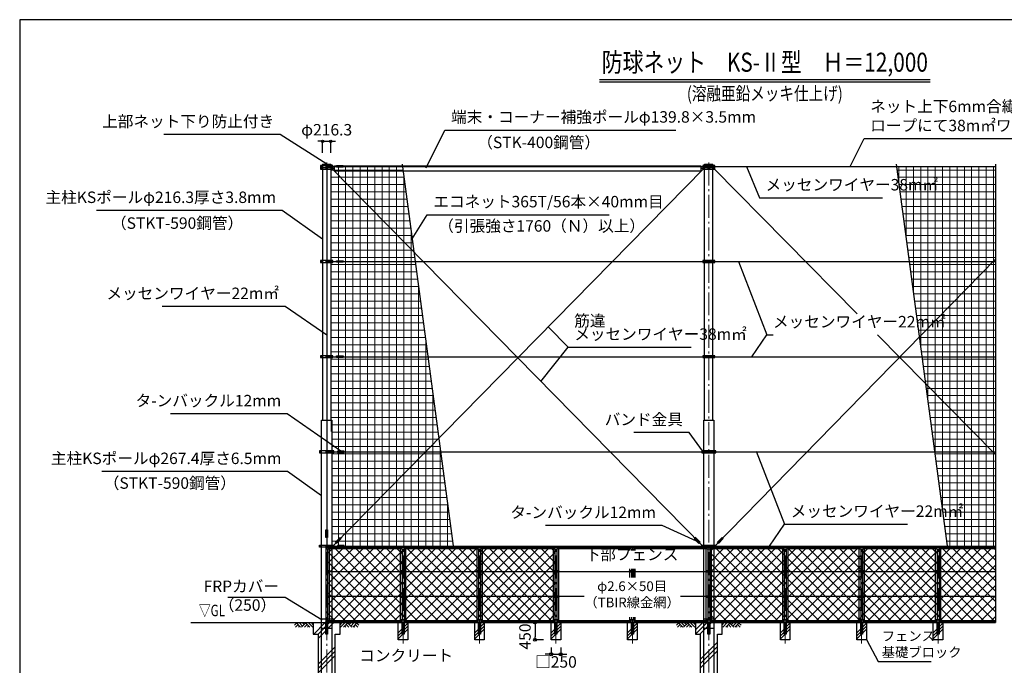
# Model space of a CAD drawing. Units: millimetres. Extents: x 805 to 39805, y 584 to 26605.
# Drawn here: x 805 to 26572, y 9705 to 26605 of the extents above; entities that cross this region are included whole.
import ezdxf
from ezdxf.enums import TextEntityAlignment as Align

# ---------------------------------------------------------------- set-up
doc = ezdxf.new("R2010")
doc.units = ezdxf.units.MM
doc.linetypes.add('DASHDOT', pattern=[8.5, 6, -1, 0.5, -1])
doc.layers.get('DEFPOINTS').update_dxf_attribs({"color": 4})
for name, color, linetype in [('図面枠', 7, 'Continuous'), ('寸法', 6, 'Continuous'), ('寸法引出', 7, 'Continuous'), ('寸法文字', 6, 'Continuous'), ('画層1', 7, 'Continuous'), ('画層1-1', 82, 'Continuous'), ('画層2', 42, 'Continuous'), ('画層2-1', 5, 'Continuous'), ('画層3-1', 3, 'Continuous'), ('画層3-2', 60, 'Continuous'), ('画層3-寸法', 6, 'Continuous')]:
    doc.layers.add(name, color=color, linetype=linetype)
for name, color, linetype, lineweight in [('画層3-3', 230, 'Continuous', 13), ('画層3-通り芯', 4, 'Continuous', 13), ('通り芯', 4, 'Continuous', 13), ('ﾈｯﾄ', 230, 'Continuous', 13), ('ﾊｯﾁﾝｸﾞ', 1, 'Continuous', 13)]:
    doc.layers.add(name, color=color, linetype=linetype, lineweight=lineweight)
doc.styles.add('1_100', font='romans.shx', dxfattribs={"width": 0.75, "bigfont": 'extfont2.shx'})
doc.styles.add('ＭＳ Ｐ明朝', font='msmincho.ttc')
doc.dimstyles.new('1_100', dxfattribs={"dimscale": 100, "dimtxt": 3, "dimasz": 0.6, "dimexe": 0, "dimexo": 3, "dimgap": 1, "dimtad": 1, "dimdec": 1, "dimdsep": 46, "dimlunit": 6, "dimtxsty": '1_100', "dimblk1": 'ORIGIN', "dimblk2": 'ORIGIN', "dimsah": 1, "dimcen": 0, "dimclrd": 256, "dimclre": 256, "dimclrt": 256, "dimadec": 0, "dimazin": 0, "dimtfac": 1, "dimtdec": 1, "dimtmove": 2, "dimatfit": 3, "dimldrblk": 'ORIGIN', "dimfxl": 1, "dimtolj": 1, "dimarcsym": 0})
doc.dimstyles.new('1_100_B', dxfattribs={"dimscale": 100, "dimtxt": 3, "dimasz": 0.8, "dimexe": 0, "dimexo": 2, "dimgap": 0.5, "dimtad": 1, "dimdec": 1, "dimzin": 12, "dimdsep": 46, "dimlunit": 6, "dimtxsty": '1_100', "dimblk1": 'ORIGIN', "dimblk2": 'ORIGIN', "dimsah": 1, "dimcen": 0.09, "dimclrd": 256, "dimclre": 256, "dimclrt": 256, "dimadec": 0, "dimazin": 0, "dimtfac": 1, "dimtdec": 1, "dimtmove": 2, "dimatfit": 3, "dimldrblk": 'ORIGIN', "dimfxl": 1, "dimtolj": 1, "dimtzin": 0, "dimarcsym": 0})
doc.dimstyles.new('1_60', dxfattribs={"dimscale": 60, "dimtxt": 3, "dimasz": 0.6, "dimexe": 0, "dimexo": 3, "dimgap": 1, "dimtad": 1, "dimdec": 1, "dimdsep": 46, "dimlunit": 6, "dimtxsty": '1_100', "dimblk1": 'ORIGIN', "dimblk2": 'ORIGIN', "dimsah": 1, "dimcen": 0, "dimclrd": 256, "dimclre": 256, "dimclrt": 256, "dimadec": 0, "dimazin": 0, "dimtfac": 1, "dimtdec": 1, "dimtmove": 2, "dimatfit": 3, "dimldrblk": 'ORIGIN', "dimfxl": 1, "dimtolj": 1, "dimarcsym": 0})

# ---------------------------------------------------------------- blocks, each defined once
blk = doc.blocks.new('_ORIGIN')
at = {"color": 0, "linetype": 'ByBlock'}
blk.add_line((0, 0), (-1, 0), dxfattribs=at)
blk.add_circle((0, 0), 0.5, dxfattribs=at)
blk = doc.blocks.new('*D15')
at = {"layer": 'DEFPOINTS', "color": 0, "linetype": 'Continuous'}
for p in [(14714, 10824), (14294, 10374), (14714, 10374)]:
    blk.add_point(p, dxfattribs=at)
at = {"layer": '画層3-寸法', "linetype": 'Continuous', "lineweight": -2}
for p, q in [((14514, 10824), (14294, 10824)), ((14294, 10744), (14294, 10454)), ((14514, 10374), (14294, 10374))]:
    blk.add_line(p, q, dxfattribs=at)
at = {"layer": '画層3-寸法', "linetype": 'Continuous', "lineweight": -2, "xscale": 80, "yscale": 80, "zscale": 80}
for p, rotation in [((14294, 10824), 90), ((14294, 10374), 270)]:
    blk.add_blockref('_ORIGIN', p, dxfattribs=dict(at, rotation=rotation))
at = {"layer": '画層3-寸法', "linetype": 'Continuous', "insert": (14028, 10459), "char_height": 300, "attachment_point": 5, "rotation": 90, "style": '1_100'}
blk.add_mtext('\\A1;450', dxfattribs=at)
blk = doc.blocks.new('*D17')
at = {"layer": 'DEFPOINTS', "color": 0, "linetype": 'Continuous'}
for p in [(14714, 10374), (14964, 10374), (14964, 9994)]:
    blk.add_point(p, dxfattribs=at)
at = {"layer": '画層3-寸法', "linetype": 'Continuous', "lineweight": -2}
for p, q in [((14714, 10174), (14714, 9994)), ((14964, 10174), (14964, 9994)), ((14634, 9994), (14554, 9994)), ((14714, 9994), (14964, 9994)), ((15044, 9994), (15124, 9994))]:
    blk.add_line(p, q, dxfattribs=at)
at = {"layer": '画層3-寸法', "linetype": 'Continuous', "lineweight": -2, "xscale": 80, "yscale": 80, "zscale": 80}
blk.add_blockref('_ORIGIN', (14714, 9994), dxfattribs=at)
at = {"layer": '画層3-寸法', "linetype": 'Continuous', "lineweight": -2, "xscale": 80, "yscale": 80, "zscale": 80, "rotation": 180}
blk.add_blockref('_ORIGIN', (14964, 9994), dxfattribs=at)
at = {"layer": '画層3-寸法', "linetype": 'Continuous', "insert": (14839, 9794), "char_height": 300, "attachment_point": 5, "style": '1_100'}
blk.add_mtext('\\A1;□250', dxfattribs=at)
blk = doc.blocks.new('*D27')
at = {"layer": 'DEFPOINTS', "color": 0, "linetype": 'Continuous'}
for p in [(8947, 23424), (8731, 22824), (8947, 22824)]:
    blk.add_point(p, dxfattribs=at)
at = {"layer": '寸法', "linetype": 'Continuous', "lineweight": -2}
for p, q in [((8671, 23424), (8611, 23424)), ((8731, 23124), (8731, 23424)), ((8731, 23424), (8947, 23424)), ((8947, 23124), (8947, 23424)), ((9007, 23424), (9067, 23424))]:
    blk.add_line(p, q, dxfattribs=at)
at = {"layer": '寸法', "linetype": 'Continuous', "lineweight": -2, "xscale": 60, "yscale": 60, "zscale": 60}
blk.add_blockref('_ORIGIN', (8731, 23424), dxfattribs=at)
at = {"layer": '寸法', "linetype": 'Continuous', "lineweight": -2, "xscale": 60, "yscale": 60, "zscale": 60, "rotation": 180}
blk.add_blockref('_ORIGIN', (8947, 23424), dxfattribs=at)
at = {"layer": '寸法', "linetype": 'Continuous', "insert": (8839, 23724), "char_height": 300, "attachment_point": 5, "style": '1_100'}
blk.add_mtext('\\A1;φ216.3', dxfattribs=at)

msp = doc.modelspace()

# ---------------------------------------------------------------- hatches: boundary and pattern name
at = {"layer": '画層3-3'}
h = msp.add_hatch(dxfattribs=at)
h.set_pattern_fill('NET', color=256, scale=60, angle=45, style=0)
h.paths.add_polyline_path([(14813.39, 12149.08), (14758.44, 12149.08), (14758.44, 12179.08), (14813.39, 12179.08), (14813.39, 12745.98), (14802.99, 12745.98), (14787.99, 12760.98), (12889.59, 12760.98), (12866.53, 12737.92, -0.14266007), (12864.19, 12745.98), (12864.19, 12179.08), (12919.14, 12179.08), (12919.14, 12149.08), (12864.19, 12149.08), (12864.19, 11519.08), (12919.14, 11519.08), (12919.14, 11489.08), (12864.19, 11489.08), (12864.19, 10882.18), (14813.39, 10882.18), (14813.39, 11489.08), (14758.44, 11489.08), (14758.44, 11519.08), (14813.39, 11519.08)])
h.paths.add_polyline_path([(12813.39, 12149.08), (12758.44, 12149.08), (12758.44, 12179.08), (12813.39, 12179.08), (12813.39, 12745.98), (12802.99, 12745.98), (12787.99, 12760.98), (10889.59, 12760.98), (10866.53, 12737.92, -0.14266007), (10864.19, 12745.98), (10864.19, 12179.08), (10919.14, 12179.08), (10919.14, 12149.08), (10864.19, 12149.08), (10864.19, 11519.08), (10919.14, 11519.08), (10919.14, 11489.08), (10864.19, 11489.08), (10864.19, 10882.18), (12813.39, 10882.18), (12813.39, 11489.08), (12758.44, 11489.08), (12758.44, 11519.08), (12813.39, 11519.08)])
h.paths.add_polyline_path([(10813.39, 12149.08), (10758.44, 12149.08), (10758.44, 12179.08), (10813.39, 12179.08), (10813.39, 12745.98), (10802.99, 12745.98), (10787.99, 12760.98), (8889.59, 12760.98), (8866.53, 12737.92, -0.14266007), (8864.19, 12745.98), (8864.19, 12179.08), (8919.14, 12179.08), (8919.14, 12149.08), (8864.19, 12149.08), (8864.19, 11519.08), (8919.14, 11519.08), (8919.14, 11489.08), (8864.19, 11489.08), (8864.19, 10882.18), (10813.39, 10882.18), (10813.39, 11489.08), (10758.44, 11489.08), (10758.44, 11519.08), (10813.39, 11519.08)])
h = msp.add_hatch(dxfattribs=at)
h.set_pattern_fill('NET', color=256, scale=60, angle=45, style=0)
h.paths.add_polyline_path([(26338.79, 12760.98), (24889.59, 12760.98), (24866.53, 12737.92, -0.14266007), (24864.19, 12745.98), (24864.19, 12179.08), (24919.14, 12179.08), (24919.14, 12149.08), (24864.19, 12149.08), (24864.19, 11519.08), (24919.14, 11519.08), (24919.14, 11489.08), (24864.19, 11489.08), (24864.19, 10882.18), (26338.79, 10882.18)])
h.paths.add_polyline_path([(24813.39, 12149.08), (24758.44, 12149.08), (24758.44, 12179.08), (24813.39, 12179.08), (24813.39, 12745.98), (24802.99, 12745.98), (24787.99, 12760.98), (22889.59, 12760.98), (22866.53, 12737.92, -0.14266007), (22864.19, 12745.98), (22864.19, 12179.08), (22919.14, 12179.08), (22919.14, 12149.08), (22864.19, 12149.08), (22864.19, 11519.08), (22919.14, 11519.08), (22919.14, 11489.08), (22864.19, 11489.08), (22864.19, 10882.18), (24813.39, 10882.18), (24813.39, 11489.08), (24758.44, 11489.08), (24758.44, 11519.08), (24813.39, 11519.08)])
h.paths.add_polyline_path([(22813.39, 12149.08), (22758.44, 12149.08), (22758.44, 12179.08), (22813.39, 12179.08), (22813.39, 12745.98), (22802.99, 12745.98), (22787.99, 12760.98), (20889.59, 12760.98), (20866.53, 12737.92, -0.14266007), (20864.19, 12745.98), (20864.19, 12179.08), (20919.14, 12179.08), (20919.14, 12149.08), (20864.19, 12149.08), (20864.19, 11519.08), (20919.14, 11519.08), (20919.14, 11489.08), (20864.19, 11489.08), (20864.19, 10882.18), (22813.39, 10882.18), (22813.39, 11489.08), (22758.44, 11489.08), (22758.44, 11519.08), (22813.39, 11519.08)])
h.paths.add_polyline_path([(20813.39, 12149.08), (20758.44, 12149.08), (20758.44, 12179.08), (20813.39, 12179.08), (20813.39, 12745.98), (20802.99, 12745.98), (20787.99, 12760.98), (18889.59, 12760.98), (18866.53, 12737.92, -0.14266007), (18864.19, 12745.98), (18864.19, 12179.08), (18919.14, 12179.08), (18919.14, 12149.08), (18864.19, 12149.08), (18864.19, 11519.08), (18919.14, 11519.08), (18919.14, 11489.08), (18864.19, 11489.08), (18864.19, 10882.18), (20813.39, 10882.18), (20813.39, 11489.08), (20758.44, 11489.08), (20758.44, 11519.08), (20813.39, 11519.08)])
h = msp.add_hatch(dxfattribs=at)
h.set_pattern_fill('PLAST', color=256, scale=1800, angle=45, style=0)
h.set_pattern_definition([(45, (4696.45, 4382.4), (-318.198, 318.198), []), (45, (4656.67, 4422.2), (-318.198, 318.198), []), (45, (4616.9, 4461.96), (-318.198, 318.198), [])])
h.paths.add_polyline_path([(10963.79, 10824.08), (10713.79, 10824.08), (10713.79, 10374.08), (10963.79, 10374.08)])
h = msp.add_hatch(dxfattribs=at)
h.set_pattern_fill('PLAST', color=256, scale=1800, angle=45, style=0)
h.set_pattern_definition([(45, (6696.45, 4382.4), (-318.198, 318.198), []), (45, (6656.67, 4422.2), (-318.198, 318.198), []), (45, (6616.9, 4461.96), (-318.198, 318.198), [])])
h.paths.add_polyline_path([(12963.79, 10824.08), (12713.79, 10824.08), (12713.79, 10374.08), (12963.79, 10374.08)])
h = msp.add_hatch(dxfattribs=at)
h.set_pattern_fill('PLAST', color=256, scale=1800, angle=45, style=0)
h.set_pattern_definition([(45, (8696.45, 4382.4), (-318.198, 318.198), []), (45, (8656.67, 4422.2), (-318.198, 318.198), []), (45, (8616.9, 4461.96), (-318.198, 318.198), [])])
h.paths.add_polyline_path([(14963.79, 10824.08), (14713.79, 10824.08), (14713.79, 10374.08), (14963.79, 10374.08)])
h = msp.add_hatch(dxfattribs=at)
h.set_pattern_fill('PLAST', color=256, scale=1800, angle=45, style=0)
h.set_pattern_definition([(45, (10696.45, 4382.4), (-318.198, 318.198), []), (45, (10656.67, 4422.2), (-318.198, 318.198), []), (45, (10616.9, 4461.96), (-318.198, 318.198), [])])
h.paths.add_polyline_path([(16963.79, 10824.08), (16713.79, 10824.08), (16713.79, 10374.08), (16963.79, 10374.08)])
h = msp.add_hatch(dxfattribs=at)
h.set_pattern_fill('PLAST', color=256, scale=1800, angle=45, style=0)
h.set_pattern_definition([(45, (14696.45, 4382.4), (-318.198, 318.198), []), (45, (14656.67, 4422.2), (-318.198, 318.198), []), (45, (14616.9, 4461.96), (-318.198, 318.198), [])])
h.paths.add_polyline_path([(20963.79, 10824.08), (20713.79, 10824.08), (20713.79, 10374.08), (20963.79, 10374.08)])
h = msp.add_hatch(dxfattribs=at)
h.set_pattern_fill('PLAST', color=256, scale=1800, angle=45, style=0)
h.set_pattern_definition([(45, (16696.45, 4382.4), (-318.198, 318.198), []), (45, (16656.67, 4422.2), (-318.198, 318.198), []), (45, (16616.9, 4461.96), (-318.198, 318.198), [])])
h.paths.add_polyline_path([(22963.79, 10824.08), (22713.79, 10824.08), (22713.79, 10374.08), (22963.79, 10374.08)])
h = msp.add_hatch(dxfattribs=at)
h.set_pattern_fill('PLAST', color=256, scale=1800, angle=45, style=0)
h.set_pattern_definition([(45, (18696.45, 4382.4), (-318.198, 318.198), []), (45, (18656.67, 4422.2), (-318.198, 318.198), []), (45, (18616.9, 4461.96), (-318.198, 318.198), [])])
h.paths.add_polyline_path([(24963.79, 10824.08), (24713.79, 10824.08), (24713.79, 10374.08), (24963.79, 10374.08)])
at = {"layer": 'ﾈｯﾄ', "lineweight": 13}
h = msp.add_hatch(dxfattribs=at)
h.set_pattern_fill('NET', color=256, scale=60, style=0)
h.paths.add_polyline_path([(10834.77, 22656.93), (9046.94, 22656.93), (9046.94, 22764.08), (8996.94, 22764.08), (8996.94, 22739.08), (8996.94, 22689.08), (8946.94, 22689.08), (8946.94, 20299.08), (8996.94, 20299.08), (8996.94, 20249.08), (8946.94, 20249.08), (8946.94, 17809.08), (8996.94, 17809.08), (8996.94, 17759.08), (8946.94, 17759.08), (8946.94, 15824.08), (8972.49, 15824.08), (8972.49, 15329.08), (9022.49, 15329.08), (9022.49, 15279.08), (8972.49, 15279.08), (8972.49, 12849.08), (9022.49, 12849.08), (9022.49, 12824.08), (9123.04, 12824.08), (9123.04, 12844.08), (9297.49, 12844.08), (9297.49, 12824.08), (12153.7, 12824.08)])
h.paths.add_polyline_path([(10820.4, 22764.08), (9271.94, 22764.08), (9271.94, 22744.08), (9097.49, 22744.08), (9097.49, 22764.08), (9046.94, 22764.08), (9046.94, 22656.93), (10834.77, 22656.93)])
h = msp.add_hatch(dxfattribs=at)
h.set_pattern_fill('NET', color=256, scale=60, style=0)
h.paths.add_polyline_path([(25078.84, 12824.08), (26338.79, 12824.08), (26338.79, 22764.08), (23745.53, 22764.08)])
at = {"layer": 'ﾊｯﾁﾝｸﾞ'}
h = msp.add_hatch(dxfattribs=at)
h.set_pattern_fill('PLAST', color=256, scale=100, angle=45, style=0)
h.paths.add_polyline_path([(8613.79, 10524.08), (8613.79, 8124.08), (8705.09, 8124.08), (8705.09, 10824.08), (8488.79, 10824.08), (8488.79, 10524.08)])
h.paths.add_polyline_path([(8705.09, 8124.08), (8838.79, 8124.08), (8838.79, 10524.08), (8813.39, 10524.08), (8813.39, 10674.08), (8705.09, 10674.08)])
h.paths.add_polyline_path([(8838.79, 8124.08), (8972.49, 8124.08), (8972.49, 10674.08), (8864.19, 10674.08), (8864.19, 10524.08), (8838.79, 10524.08)])
h.paths.add_polyline_path([(9063.79, 10524.08), (9188.79, 10524.08), (9188.79, 10824.08), (8972.49, 10824.08), (8972.49, 8124.08), (9063.79, 8124.08)])
h.paths.add_polyline_path([(8813.39, 10824.08), (8705.09, 10824.08), (8705.09, 10674.08), (8813.39, 10674.08)])
h.paths.add_polyline_path([(8813.39, 10674.08), (8838.79, 10674.08), (8838.79, 10824.08), (8813.39, 10824.08)])
h.paths.add_polyline_path([(8864.19, 10824.08), (8838.79, 10824.08), (8838.79, 10674.08), (8864.19, 10674.08)])
h.paths.add_polyline_path([(8864.19, 10674.08), (8972.49, 10674.08), (8972.49, 10824.08), (8864.19, 10824.08)])
h = msp.add_hatch(dxfattribs=at)
h.set_pattern_fill('PLAST', color=256, scale=100, angle=45, style=0)
h.paths.add_polyline_path([(18613.79, 10524.08), (18613.79, 8124.08), (18705.09, 8124.08), (18705.09, 10824.08), (18488.79, 10824.08), (18488.79, 10524.08)])
h.paths.add_polyline_path([(18705.09, 8124.08), (18838.79, 8124.08), (18838.79, 10524.08), (18813.39, 10524.08), (18813.39, 10674.08), (18705.09, 10674.08)])
h.paths.add_polyline_path([(18838.79, 10674.08), (18813.39, 10674.08), (18813.39, 10524.08), (18838.79, 10524.08)], flags=17)
h.paths.add_polyline_path([(18864.19, 10674.08), (18838.79, 10674.08), (18838.79, 10524.08), (18864.19, 10524.08)])
h.paths.add_polyline_path([(18972.49, 10674.08), (18864.19, 10674.08), (18864.19, 10524.08), (18838.79, 10524.08), (18838.79, 8124.08), (18972.49, 8124.08)])
h.paths.add_polyline_path([(19063.79, 10524.08), (19188.79, 10524.08), (19188.79, 10824.08), (18972.49, 10824.08), (18972.49, 8124.08), (19063.79, 8124.08)])
h.paths.add_polyline_path([(18813.39, 10824.08), (18705.09, 10824.08), (18705.09, 10674.08), (18813.39, 10674.08)])
h.paths.add_polyline_path([(18838.79, 10824.08), (18813.39, 10824.08), (18813.39, 10674.08), (18838.79, 10674.08)])
h.paths.add_polyline_path([(18864.19, 10824.08), (18838.79, 10824.08), (18838.79, 10674.08), (18864.19, 10674.08)])
h.paths.add_polyline_path([(18864.19, 10674.08), (18972.49, 10674.08), (18972.49, 10824.08), (18864.19, 10824.08)])

# ---------------------------------------------------------------- linework, layer by layer
at = {"layer": 'DEFPOINTS'}
for p, q in [((10812.73, 22821.23), (12162.17, 12760.98)), ((23737.87, 22821.23), (25087.3, 12760.98)), ((26338.79, 22824.08), (26338.79, 10824.08))]:
    msp.add_line(p, q, dxfattribs=at)
at = {"layer": '図面枠'}
msp.add_lwpolyline([(805.45, 1105.22), (39805.45, 1105.22), (39805.45, 26605.22), (805.45, 26605.22)], close=True, dxfattribs=at)
at = {"layer": '寸法引出', "linetype": 'Continuous'}
for p, q in [((19613.37, 20274.08), (20358.03, 18356.27)), ((14637.34, 18569.58), (15156.6, 18031.23)), ((20077.08, 15314.08), (20821.74, 13396.27))]:
    msp.add_line(p, q, dxfattribs=at)
at = {"layer": '画層1', "linetype": 'Continuous'}
for p, q in [((15978.69, 25036.05), (24632.21, 25036.05)), ((15978.69, 24976.05), (24632.21, 24976.05)), ((8680.64, 22789.08), (8680.64, 22739.08)), ((8996.94, 22789.08), (8680.64, 22789.08)), ((8680.64, 22739.08), (8996.94, 22739.08)), ((8996.94, 22739.08), (8680.64, 22739.08)), ((8680.64, 22739.08), (8680.64, 22689.08)), ((8680.64, 22689.08), (8996.94, 22689.08)), ((8730.64, 22824.08), (8730.64, 16124.08)), ((8730.64, 22824.08), (8946.94, 22824.08)), ((8813.79, 22789.08), (8813.79, 22739.08)), ((8813.79, 22739.08), (8813.79, 22689.08)), ((8838.79, 22764.08), (8838.79, 12824.08)), ((8838.79, 22764.08), (26338.79, 22764.08)), ((8863.79, 22739.08), (8863.79, 22789.08)), ((8863.79, 22689.08), (8863.79, 22739.08)), ((8946.94, 22824.08), (8946.94, 16124.08)), ((8971.94, 22764.08), (9097.49, 22764.08)), ((8996.94, 22739.08), (8996.94, 22789.08)), ((8996.94, 22689.08), (8996.94, 22739.08)), ((18680.64, 22789.08), (18680.64, 22739.08)), ((18996.94, 22789.08), (18680.64, 22789.08)), ((18680.64, 22739.08), (18680.64, 22689.08)), ((18680.64, 22739.08), (18996.94, 22739.08)), ((18996.94, 22739.08), (18680.64, 22739.08)), ((18680.64, 22689.08), (18996.94, 22689.08)), ((18730.64, 16124.08), (18730.64, 22824.08)), ((18730.64, 22824.08), (18946.94, 22824.08)), ((18813.79, 22789.08), (18813.79, 22739.08)), ((18813.79, 22739.08), (18813.79, 22689.08)), ((18863.79, 22739.08), (18863.79, 22789.08)), ((18863.79, 22689.08), (18863.79, 22739.08)), ((18946.94, 16124.08), (18946.94, 22824.08)), ((18996.94, 22739.08), (18996.94, 22789.08)), ((18996.94, 22689.08), (18996.94, 22739.08)), ((8680.64, 20299.08), (8680.64, 20249.08)), ((8996.94, 20299.08), (8680.64, 20299.08)), ((8680.64, 20249.08), (8996.94, 20249.08)), ((8813.79, 20299.08), (8813.79, 20249.08)), ((8863.79, 20249.08), (8863.79, 20299.08)), ((8996.94, 20249.08), (8996.94, 20299.08)), ((18680.64, 20299.08), (18680.64, 20249.08)), ((18996.94, 20299.08), (18680.64, 20299.08)), ((18680.64, 20249.08), (18996.94, 20249.08)), ((18813.79, 20299.08), (18813.79, 20249.08)), ((18863.79, 20249.08), (18863.79, 20299.08)), ((18996.94, 20249.08), (18996.94, 20299.08)), ((8680.64, 17809.08), (8680.64, 17759.08)), ((8996.94, 17809.08), (8680.64, 17809.08)), ((8813.79, 17809.08), (8813.79, 17759.08)), ((8863.79, 17759.08), (8863.79, 17809.08)), ((8996.94, 17759.08), (8996.94, 17809.08)), ((18680.64, 17809.08), (18680.64, 17759.08)), ((18996.94, 17809.08), (18680.64, 17809.08)), ((18813.79, 17809.08), (18813.79, 17759.08)), ((18863.79, 17759.08), (18863.79, 17809.08)), ((18996.94, 17759.08), (18996.94, 17809.08)), ((8680.64, 17759.08), (8996.94, 17759.08)), ((18680.64, 17759.08), (18996.94, 17759.08)), ((8705.09, 8124.08), (8705.09, 16124.08)), ((8705.09, 16124.08), (8972.49, 16124.08)), ((8972.49, 16124.08), (8972.49, 8124.08)), ((18705.09, 8124.08), (18705.09, 16124.08)), ((18705.09, 16124.08), (18972.49, 16124.08)), ((18972.49, 16124.08), (18972.49, 8124.08)), ((8655.09, 15319.08), (8655.09, 15269.08)), ((9022.49, 15319.08), (8655.09, 15319.08)), ((8655.09, 15269.08), (9022.49, 15269.08)), ((8813.79, 15319.08), (8813.79, 15269.08)), ((8863.79, 15269.08), (8863.79, 15319.08)), ((9022.49, 15269.08), (9022.49, 15319.08)), ((18655.09, 15319.08), (18655.09, 15269.08)), ((19022.49, 15319.08), (18655.09, 15319.08)), ((18655.09, 15269.08), (19022.49, 15269.08)), ((18813.79, 15319.08), (18813.79, 15269.08)), ((18863.79, 15269.08), (18863.79, 15319.08)), ((19022.49, 15269.08), (19022.49, 15319.08)), ((8813.79, 12849.08), (8813.79, 12799.08)), ((8838.79, 12824.08), (26338.79, 12824.08)), ((8863.79, 12799.08), (8863.79, 12849.08)), ((18813.79, 12849.08), (18813.79, 12799.08)), ((18863.79, 12799.08), (18863.79, 12849.08))]:
    msp.add_line(p, q, dxfattribs=at)
at = {"layer": '画層1'}
for points in [[(9097.49, 22784.08), (9271.94, 22784.08), (9271.94, 22744.08), (9097.49, 22744.08)], [(8818.79, 13249.08), (8858.79, 13249.08), (8858.79, 13049.08), (8818.79, 13049.08)], [(9123.04, 12804.08), (9297.49, 12804.08), (9297.49, 12844.08), (9123.04, 12844.08)]]:
    msp.add_lwpolyline(points, close=True, dxfattribs=at)
at = {"layer": '画層1', "linetype": 'Continuous'}
for points in [[(8655.09, 12849.08), (9022.49, 12849.08), (9022.49, 12799.08), (8655.09, 12799.08)], [(18655.09, 12849.08), (19022.49, 12849.08), (19022.49, 12799.08), (18655.09, 12799.08)]]:
    msp.add_lwpolyline(points, close=True, dxfattribs=at)
for centre in [(8705.64, 22764.08), (8705.64, 22714.08), (8838.79, 22764.08), (8838.79, 22714.08), (8971.94, 22764.08), (8971.94, 22714.08), (18705.64, 22764.08), (18705.64, 22714.08), (18838.79, 22764.08), (18838.79, 22714.08), (18971.94, 22764.08), (18971.94, 22714.08), (8705.64, 20274.08), (8838.79, 20274.08), (8971.94, 20274.08), (18705.64, 20274.08), (18838.79, 20274.08), (18971.94, 20274.08), (8705.64, 17784.08), (8838.79, 17784.08), (8971.94, 17784.08), (18705.64, 17784.08), (18838.79, 17784.08), (18971.94, 17784.08), (8680.09, 15294.08), (8838.79, 15294.08), (8997.49, 15294.08), (18680.09, 15294.08), (18838.79, 15294.08), (18997.49, 15294.08), (8680.09, 12824.08), (8838.79, 12824.08), (8997.49, 12824.08), (18680.09, 12824.08), (18838.79, 12824.08), (18997.49, 12824.08)]:
    msp.add_circle(centre, 10.77, dxfattribs=at)
at = {"layer": '画層1-1', "linetype": 'Continuous'}
for p, q in [((8971.94, 22714.08), (18680.09, 12824.08)), ((18705.64, 22714.08), (8997.49, 12824.08)), ((18971.94, 22713.39), (22718.69, 18902.94)), ((8838.79, 20274.08), (26338.79, 20274.08)), ((26338.79, 20340.7), (18997.49, 12824.08)), ((23256.21, 18356.27), (26338.79, 15221.29)), ((8838.79, 17784.08), (26338.79, 17784.08)), ((8838.79, 15294.08), (26338.79, 15294.08))]:
    msp.add_line(p, q, dxfattribs=at)
at = {"layer": '画層1-1'}
for p, q in [((9046.94, 22714.08), (8996.94, 22714.08)), ((18680.64, 22714.08), (18630.64, 22714.08))]:
    msp.add_line(p, q, dxfattribs=at)
for points in [[(9046.94, 22783.98), (18630.64, 22783.98), (18630.64, 22644.18), (9046.94, 22644.18)], [(9097.49, 20294.08), (9271.94, 20294.08), (9271.94, 20254.08), (9097.49, 20254.08)], [(9097.49, 17804.08), (9271.94, 17804.08), (9271.94, 17764.08), (9097.49, 17764.08)], [(9123.04, 15274.08), (9297.49, 15274.08), (9297.49, 15314.08), (9123.04, 15314.08)], [(9189.81, 13049.62), (9218.43, 13021.67), (9096.54, 12896.87), (9067.92, 12924.82)], [(18487.77, 13049.62), (18459.15, 13021.67), (18581.04, 12896.87), (18609.66, 12924.82)], [(19189.81, 13049.62), (19218.43, 13021.67), (19096.54, 12896.87), (19067.92, 12924.82)]]:
    msp.add_lwpolyline(points, close=True, dxfattribs=at)
at = {"layer": '画層2', "linetype": 'Continuous'}
msp.add_line((5285.63, 10824.08), (26338.79, 10824.08), dxfattribs=at)
at = {"layer": '画層2'}
for points in [[(8488.79, 10824.08), (8488.79, 10524.08), (8613.79, 10524.08), (8613.79, 8024.08), (9063.79, 8024.08), (9063.79, 10524.08), (9188.79, 10524.08), (9188.79, 10824.08)], [(18488.79, 10824.08), (18488.79, 10524.08), (18613.79, 10524.08), (18613.79, 8024.08), (19063.79, 8024.08), (19063.79, 10524.08), (19188.79, 10524.08), (19188.79, 10824.08)]]:
    msp.add_lwpolyline(points, dxfattribs=at)
at = {"layer": '画層2-1', "linetype": 'Continuous'}
for p, q in [((8705.09, 10924.08), (8972.49, 10924.08)), ((18705.09, 10924.08), (18972.49, 10924.08)), ((8705.09, 10674.08), (8972.49, 10674.08)), ((18705.09, 10674.08), (18972.49, 10674.08))]:
    msp.add_line(p, q, dxfattribs=at)
at = {"layer": '画層3-1', "linetype": 'Continuous'}
for p, q in [((8813.39, 12760.98), (8813.39, 10844.08)), ((8874.59, 12745.98), (8813.39, 12745.98)), ((8838.79, 12799.08), (26338.79, 12799.08)), ((8864.19, 12745.98), (8864.19, 12179.08)), ((8874.59, 12745.98), (8889.59, 12760.98)), ((8879.19, 12760.98), (10798.39, 12760.98)), ((8889.59, 12760.98), (8889.59, 12799.08)), ((10787.99, 12799.08), (10787.99, 12760.98)), ((10787.99, 12760.98), (10802.99, 12745.98)), ((10874.59, 12745.98), (10802.99, 12745.98)), ((10813.39, 12745.98), (10813.39, 12179.08)), ((10864.19, 12745.98), (10864.19, 12179.08)), ((10874.59, 12745.98), (10889.59, 12760.98)), ((10879.19, 12760.98), (12798.39, 12760.98)), ((10889.59, 12760.98), (10889.59, 12799.08)), ((12787.99, 12799.08), (12787.99, 12760.98)), ((12787.99, 12760.98), (12802.99, 12745.98)), ((12874.59, 12745.98), (12802.99, 12745.98)), ((12813.39, 12745.98), (12813.39, 12179.08)), ((12864.19, 12745.98), (12864.19, 12179.08)), ((12874.59, 12745.98), (12889.59, 12760.98)), ((12879.19, 12760.98), (14798.39, 12760.98)), ((12889.59, 12760.98), (12889.59, 12799.08)), ((14787.99, 12799.08), (14787.99, 12760.98)), ((14787.99, 12760.98), (14802.99, 12745.98)), ((14874.59, 12745.98), (14802.99, 12745.98)), ((14813.39, 12745.98), (14813.39, 12179.08)), ((14864.19, 12745.98), (14864.19, 12179.08)), ((14874.59, 12745.98), (14889.59, 12760.98)), ((14879.19, 12760.98), (16798.39, 12760.98)), ((14889.59, 12760.98), (14889.59, 12799.08)), ((16787.99, 12799.08), (16787.99, 12760.98)), ((16787.99, 12760.98), (16802.99, 12745.98)), ((16874.59, 12745.98), (16802.99, 12745.98)), ((16813.39, 12745.98), (16813.39, 12710.49)), ((16864.19, 12745.98), (16864.19, 12710.49)), ((16874.59, 12745.98), (16889.59, 12760.98)), ((16879.19, 12760.98), (18773.44, 12760.98)), ((16889.59, 12760.98), (16889.59, 12799.08)), ((18787.99, 12799.08), (18787.99, 12760.98)), ((18787.99, 12760.98), (18802.99, 12745.98)), ((18874.59, 12745.98), (18802.99, 12745.98)), ((18813.39, 12745.98), (18813.39, 12179.08)), ((18864.19, 12745.98), (18864.19, 12179.08)), ((18874.59, 12745.98), (18889.59, 12760.98)), ((18879.19, 12760.98), (20798.39, 12760.98)), ((18889.59, 12760.98), (18889.59, 12799.08)), ((20787.99, 12799.08), (20787.99, 12760.98)), ((20787.99, 12760.98), (20802.99, 12745.98)), ((20874.59, 12745.98), (20802.99, 12745.98)), ((20813.39, 12745.98), (20813.39, 12179.08)), ((20864.19, 12745.98), (20864.19, 12179.08)), ((20874.59, 12745.98), (20889.59, 12760.98)), ((20879.19, 12760.98), (22798.39, 12760.98)), ((20889.59, 12760.98), (20889.59, 12799.08)), ((22787.99, 12799.08), (22787.99, 12760.98)), ((22787.99, 12760.98), (22802.99, 12745.98)), ((22874.59, 12745.98), (22802.99, 12745.98)), ((22813.39, 12745.98), (22813.39, 12179.08)), ((22864.19, 12745.98), (22864.19, 12179.08)), ((22874.59, 12745.98), (22889.59, 12760.98)), ((22879.19, 12760.98), (24798.39, 12760.98)), ((22889.59, 12760.98), (22889.59, 12799.08)), ((24787.99, 12799.08), (24787.99, 12760.98)), ((24787.99, 12760.98), (24802.99, 12745.98)), ((24874.59, 12745.98), (24802.99, 12745.98)), ((24813.39, 12745.98), (24813.39, 12179.08)), ((24864.19, 12745.98), (24864.19, 12179.08)), ((24874.59, 12745.98), (24889.59, 12760.98)), ((24879.19, 12760.98), (26338.79, 12760.98)), ((24889.59, 12760.98), (24889.59, 12799.08)), ((8919.14, 12179.08), (8813.39, 12179.08)), ((8813.39, 12149.08), (8919.14, 12149.08)), ((8864.19, 12149.08), (8864.19, 11519.08)), ((8919.14, 12149.08), (8919.14, 12179.08)), ((10758.44, 12179.08), (10758.44, 12149.08)), ((10919.14, 12179.08), (10758.44, 12179.08)), ((10758.44, 12149.08), (10919.14, 12149.08)), ((10813.39, 12149.08), (10813.39, 11519.08)), ((10864.19, 12149.08), (10864.19, 11519.08)), ((10919.14, 12149.08), (10919.14, 12179.08)), ((12758.44, 12179.08), (12758.44, 12149.08)), ((12919.14, 12179.08), (12758.44, 12179.08)), ((12758.44, 12149.08), (12919.14, 12149.08)), ((12813.39, 12149.08), (12813.39, 11519.08)), ((12864.19, 12149.08), (12864.19, 11519.08)), ((12919.14, 12149.08), (12919.14, 12179.08)), ((14919.14, 12179.08), (14758.44, 12179.08)), ((14758.44, 12179.08), (14758.44, 12149.08)), ((14758.44, 12149.08), (14919.14, 12149.08)), ((14813.39, 12149.08), (14813.39, 11519.08)), ((14864.19, 12149.08), (14864.19, 11519.08)), ((14919.14, 12149.08), (14919.14, 12179.08)), ((16758.44, 12179.08), (16758.44, 12149.08)), ((16919.14, 12179.08), (16758.44, 12179.08)), ((16758.44, 12149.08), (16919.14, 12149.08)), ((16813.39, 12231.37), (16813.39, 12179.08)), ((16813.39, 12149.08), (16813.39, 12003.34)), ((16864.19, 12231.37), (16864.19, 12179.08)), ((16864.19, 12149.08), (16864.19, 12003.34)), ((16919.14, 12149.08), (16919.14, 12179.08)), ((18758.44, 12179.08), (18758.44, 12149.08)), ((18919.14, 12179.08), (18758.44, 12179.08)), ((18758.44, 12149.08), (18919.14, 12149.08)), ((18813.39, 12149.08), (18813.39, 11519.08)), ((18864.19, 12149.08), (18864.19, 11519.08)), ((18919.14, 12149.08), (18919.14, 12179.08)), ((20758.44, 12179.08), (20758.44, 12149.08)), ((20919.14, 12179.08), (20758.44, 12179.08)), ((20758.44, 12149.08), (20919.14, 12149.08)), ((20813.39, 12149.08), (20813.39, 11519.08)), ((20864.19, 12149.08), (20864.19, 11519.08)), ((20919.14, 12149.08), (20919.14, 12179.08)), ((22758.44, 12179.08), (22758.44, 12149.08)), ((22919.14, 12179.08), (22758.44, 12179.08)), ((22758.44, 12149.08), (22919.14, 12149.08)), ((22813.39, 12149.08), (22813.39, 11519.08)), ((22864.19, 12149.08), (22864.19, 11519.08)), ((22919.14, 12149.08), (22919.14, 12179.08)), ((24758.44, 12179.08), (24758.44, 12149.08)), ((24919.14, 12179.08), (24758.44, 12179.08)), ((24758.44, 12149.08), (24919.14, 12149.08)), ((24813.39, 12149.08), (24813.39, 11519.08)), ((24864.19, 12149.08), (24864.19, 11519.08)), ((24919.14, 12149.08), (24919.14, 12179.08)), ((8919.14, 11519.08), (8813.39, 11519.08)), ((8813.39, 11489.08), (8919.14, 11489.08)), ((8864.19, 11489.08), (8864.19, 10882.18)), ((8919.14, 11489.08), (8919.14, 11519.08)), ((10758.44, 11519.08), (10758.44, 11489.08)), ((10919.14, 11519.08), (10758.44, 11519.08)), ((10758.44, 11489.08), (10919.14, 11489.08)), ((10813.39, 11489.08), (10813.39, 10882.18)), ((10864.19, 11489.08), (10864.19, 10882.18)), ((10919.14, 11489.08), (10919.14, 11519.08)), ((12758.44, 11519.08), (12758.44, 11489.08)), ((12919.14, 11519.08), (12758.44, 11519.08)), ((12758.44, 11489.08), (12919.14, 11489.08)), ((12813.39, 11489.08), (12813.39, 10882.18)), ((12864.19, 11489.08), (12864.19, 10882.18)), ((12919.14, 11489.08), (12919.14, 11519.08)), ((14919.14, 11519.08), (14758.44, 11519.08)), ((14758.44, 11519.08), (14758.44, 11489.08)), ((14758.44, 11489.08), (14919.14, 11489.08)), ((14813.39, 11489.08), (14813.39, 10882.18)), ((14864.19, 11489.08), (14864.19, 10882.18)), ((14919.14, 11489.08), (14919.14, 11519.08)), ((18758.44, 11519.08), (18758.44, 11489.08)), ((18919.14, 11519.08), (18758.44, 11519.08)), ((18758.44, 11489.08), (18919.14, 11489.08)), ((18813.39, 11489.08), (18813.39, 10882.18)), ((18864.19, 11489.08), (18864.19, 10882.18)), ((18919.14, 11489.08), (18919.14, 11519.08)), ((20758.44, 11519.08), (20758.44, 11489.08)), ((20919.14, 11519.08), (20758.44, 11519.08)), ((20758.44, 11489.08), (20919.14, 11489.08)), ((20813.39, 11489.08), (20813.39, 10882.18)), ((20864.19, 11489.08), (20864.19, 10882.18)), ((20919.14, 11489.08), (20919.14, 11519.08)), ((22758.44, 11519.08), (22758.44, 11489.08)), ((22919.14, 11519.08), (22758.44, 11519.08)), ((22758.44, 11489.08), (22919.14, 11489.08)), ((22813.39, 11489.08), (22813.39, 10882.18)), ((22864.19, 11489.08), (22864.19, 10882.18)), ((22919.14, 11489.08), (22919.14, 11519.08)), ((24758.44, 11519.08), (24758.44, 11489.08)), ((24919.14, 11519.08), (24758.44, 11519.08)), ((24758.44, 11489.08), (24919.14, 11489.08)), ((24813.39, 11489.08), (24813.39, 10882.18)), ((24864.19, 11489.08), (24864.19, 10882.18)), ((24919.14, 11489.08), (24919.14, 11519.08)), ((8813.39, 10882.18), (10813.39, 10882.18)), ((8813.39, 10844.08), (10813.39, 10844.08)), ((10773.44, 10902.18), (10904.14, 10902.18)), ((10864.19, 10882.18), (12813.39, 10882.18)), ((10864.19, 10844.08), (12813.39, 10844.08)), ((12773.44, 10902.18), (12904.14, 10902.18)), ((12864.19, 10882.18), (14813.39, 10882.18)), ((12864.19, 10844.08), (14813.39, 10844.08)), ((14773.44, 10902.18), (14904.14, 10902.18)), ((14864.19, 10882.18), (16813.39, 10882.18)), ((14864.19, 10844.08), (16813.39, 10844.08)), ((16773.44, 10902.18), (16904.14, 10902.18)), ((16813.39, 10965.46), (16813.39, 10882.18)), ((16864.19, 10965.46), (16864.19, 10882.18)), ((16864.19, 10882.18), (18813.39, 10882.18)), ((16864.19, 10844.08), (18813.39, 10844.08)), ((18773.44, 10902.18), (18904.14, 10902.18)), ((18864.19, 10882.18), (20813.39, 10882.18)), ((18864.19, 10844.08), (20813.39, 10844.08)), ((20773.44, 10902.18), (20904.14, 10902.18)), ((20864.19, 10882.18), (22813.39, 10882.18)), ((20864.19, 10844.08), (22813.39, 10844.08)), ((22773.44, 10902.18), (22904.14, 10902.18)), ((22864.19, 10882.18), (24813.39, 10882.18)), ((22864.19, 10844.08), (24813.39, 10844.08)), ((24773.44, 10902.18), (24904.14, 10902.18)), ((24864.19, 10882.18), (26338.79, 10882.18)), ((24864.19, 10844.08), (26338.79, 10844.08))]:
    msp.add_line(p, q, dxfattribs=at)
at = {"layer": '画層3-1'}
for points in [[(8864.19, 10844.08), (8864.19, 10524.08), (8813.39, 10524.08), (8813.39, 10844.08)], [(10864.19, 10844.08), (10864.19, 10524.08), (10813.39, 10524.08), (10813.39, 10844.08)], [(12864.19, 10844.08), (12864.19, 10524.08), (12813.39, 10524.08), (12813.39, 10844.08)], [(14864.19, 10844.08), (14864.19, 10524.08), (14813.39, 10524.08), (14813.39, 10844.08)], [(16864.19, 10844.08), (16864.19, 10524.08), (16813.39, 10524.08), (16813.39, 10844.08)], [(18864.19, 10844.08), (18864.19, 10524.08), (18813.39, 10524.08), (18813.39, 10844.08)], [(20864.19, 10844.08), (20864.19, 10524.08), (20813.39, 10524.08), (20813.39, 10844.08)], [(22864.19, 10844.08), (22864.19, 10524.08), (22813.39, 10524.08), (22813.39, 10844.08)], [(24864.19, 10844.08), (24864.19, 10524.08), (24813.39, 10524.08), (24813.39, 10844.08)]]:
    msp.add_lwpolyline(points, dxfattribs=at)
at = {"layer": '画層3-1', "linetype": 'Continuous'}
for centre, radius, start, end in [((8850.99, 12763.42), 37.69, 108.899584, 183.720281), ((8879.19, 12745.98), 15, 90, 180), ((10798.39, 12745.98), 15, 0, 90), ((10879.19, 12745.98), 15, 90, 180), ((12798.39, 12745.98), 15, 0, 90), ((12879.19, 12745.98), 15, 90, 180), ((14798.39, 12745.98), 15, 0, 90), ((14879.19, 12745.98), 15, 90, 180), ((16798.39, 12745.98), 15, 0, 90), ((16879.19, 12745.98), 15, 90, 180), ((18798.39, 12745.98), 15, 0, 90), ((18879.19, 12745.98), 15, 90, 180), ((20798.39, 12745.98), 15, 0, 90), ((20879.19, 12745.98), 15, 90, 180), ((22798.39, 12745.98), 15, 0, 90), ((22879.19, 12745.98), 15, 90, 180), ((24798.39, 12745.98), 15, 0, 90), ((24879.19, 12745.98), 15, 90, 180)]:
    msp.add_arc(centre, radius, start, end, dxfattribs=at)
at = {"layer": '画層3-2', "linetype": 'Continuous'}
for p, q in [((8904.14, 12760.98), (8904.14, 12179.08)), ((10773.44, 12179.08), (10773.44, 12760.98)), ((10904.14, 12760.98), (10904.14, 12179.08)), ((12773.44, 12179.08), (12773.44, 12760.98)), ((12904.14, 12760.98), (12904.14, 12179.08)), ((14773.44, 12179.08), (14773.44, 12760.98)), ((14904.14, 12760.98), (14904.14, 12179.08)), ((16773.44, 12710.49), (16773.44, 12760.98)), ((16904.14, 12760.98), (16904.14, 12710.49)), ((18773.44, 12179.08), (18773.44, 12760.98)), ((18904.14, 12760.98), (18904.14, 12179.08)), ((20773.44, 12179.08), (20773.44, 12760.98)), ((20904.14, 12760.98), (20904.14, 12179.08)), ((22773.44, 12179.08), (22773.44, 12760.98)), ((22904.14, 12760.98), (22904.14, 12179.08)), ((24773.44, 12179.08), (24773.44, 12760.98)), ((24904.14, 12760.98), (24904.14, 12179.08)), ((8904.14, 12149.08), (8904.14, 11519.08)), ((8919.14, 12164.08), (10758.44, 12164.08)), ((10773.44, 11519.08), (10773.44, 12149.08)), ((10904.14, 12149.08), (10904.14, 11519.08)), ((10919.14, 12164.08), (12758.44, 12164.08)), ((12773.44, 11519.08), (12773.44, 12149.08)), ((12904.14, 12149.08), (12904.14, 11519.08)), ((12919.14, 12164.08), (14758.44, 12164.08)), ((14773.44, 11519.08), (14773.44, 12149.08)), ((14904.14, 12149.08), (14904.14, 11519.08)), ((14919.14, 12164.08), (16758.44, 12164.08)), ((16773.44, 12179.08), (16773.44, 12231.37)), ((16773.44, 12003.34), (16773.44, 12149.08)), ((16904.14, 12231.37), (16904.14, 12179.08)), ((16904.14, 12149.08), (16904.14, 12003.34)), ((16919.14, 12164.08), (18758.44, 12164.08)), ((18773.44, 11519.08), (18773.44, 12149.08)), ((18904.14, 12149.08), (18904.14, 11519.08)), ((18919.14, 12164.08), (20758.44, 12164.08)), ((20773.44, 11519.08), (20773.44, 12149.08)), ((20904.14, 12149.08), (20904.14, 11519.08)), ((20919.14, 12164.08), (22758.44, 12164.08)), ((22773.44, 11519.08), (22773.44, 12149.08)), ((22904.14, 12149.08), (22904.14, 11519.08)), ((22919.14, 12164.08), (24758.44, 12164.08)), ((24773.44, 11519.08), (24773.44, 12149.08)), ((24904.14, 12149.08), (24904.14, 11519.08)), ((24919.14, 12164.08), (26338.79, 12164.08)), ((8904.14, 11489.08), (8904.14, 10824.08)), ((10758.44, 11504.08), (8919.14, 11504.08)), ((10773.44, 10824.08), (10773.44, 11489.08)), ((10904.14, 11489.08), (10904.14, 10824.08)), ((12758.44, 11504.08), (10919.14, 11504.08)), ((12773.44, 10824.08), (12773.44, 11489.08)), ((12904.14, 11489.08), (12904.14, 10824.08)), ((14758.44, 11504.08), (12919.14, 11504.08)), ((14773.44, 10824.08), (14773.44, 11489.08)), ((14904.14, 11489.08), (14904.14, 10824.08)), ((15579.17, 11504.08), (14919.14, 11504.08)), ((18758.44, 11504.08), (18100.59, 11504.08)), ((18773.44, 10824.08), (18773.44, 11489.08)), ((18904.14, 11489.08), (18904.14, 10824.08)), ((20758.44, 11504.08), (18919.14, 11504.08)), ((20773.44, 10824.08), (20773.44, 11489.08)), ((20904.14, 11489.08), (20904.14, 10824.08)), ((22758.44, 11504.08), (20919.14, 11504.08)), ((22773.44, 10824.08), (22773.44, 11489.08)), ((22904.14, 11489.08), (22904.14, 10824.08)), ((24758.44, 11504.08), (22919.14, 11504.08)), ((24773.44, 10824.08), (24773.44, 11489.08)), ((24904.14, 11489.08), (24904.14, 10824.08)), ((26338.79, 11504.08), (24919.14, 11504.08)), ((16773.44, 10824.08), (16773.44, 10965.46)), ((16904.14, 10965.46), (16904.14, 10824.08))]:
    msp.add_line(p, q, dxfattribs=at)
at = {"layer": '画層3-2'}
for points in [[(10963.79, 10824.08), (10963.79, 10374.08), (10713.79, 10374.08), (10713.79, 10824.08)], [(12963.79, 10824.08), (12963.79, 10374.08), (12713.79, 10374.08), (12713.79, 10824.08)], [(14963.79, 10824.08), (14963.79, 10374.08), (14713.79, 10374.08), (14713.79, 10824.08)], [(16963.79, 10824.08), (16963.79, 10374.08), (16713.79, 10374.08), (16713.79, 10824.08)], [(20963.79, 10824.08), (20963.79, 10374.08), (20713.79, 10374.08), (20713.79, 10824.08)], [(22963.79, 10824.08), (22963.79, 10374.08), (22713.79, 10374.08), (22713.79, 10824.08)], [(24963.79, 10824.08), (24963.79, 10374.08), (24713.79, 10374.08), (24713.79, 10824.08)]]:
    msp.add_lwpolyline(points, dxfattribs=at)
at = {"layer": '画層3-通り芯', "linetype": 'DASHDOT', "ltscale": 100}
for p, q in [((10838.79, 10277.71), (10838.79, 12824.08)), ((12838.79, 10277.71), (12838.79, 12824.08)), ((14838.79, 10277.71), (14838.79, 12824.08)), ((16838.79, 12710.49), (16838.79, 12824.08)), ((20838.79, 10277.71), (20838.79, 12824.08)), ((22838.79, 10277.71), (22838.79, 12824.08)), ((24838.79, 10277.71), (24838.79, 12824.08)), ((16838.79, 12003.34), (16838.79, 12231.37)), ((16838.79, 10277.71), (16838.79, 10965.46))]:
    msp.add_line(p, q, dxfattribs=at)
at = {"layer": '通り芯', "linetype": 'DASHDOT', "ltscale": 100}
for p, q in [((8838.79, 7817.05), (8838.79, 22942.18)), ((18838.79, 7817.05), (18838.79, 22942.18))]:
    msp.add_line(p, q, dxfattribs=at)
at = {"layer": 'ﾊｯﾁﾝｸﾞ', "linetype": 'Continuous'}
for p, q in [((8036.95, 10824.08), (8156.95, 10704.08)), ((8116.15, 10824.08), (8207.82, 10732.41)), ((8195.34, 10824.08), (8247.42, 10772.01)), ((8274.54, 10824.08), (8394.54, 10704.08)), ((8353.74, 10824.08), (8473.74, 10704.08)), ((8432.93, 10824.08), (8488.79, 10768.22)), ((9244.64, 10824.08), (9188.79, 10768.22)), ((9323.84, 10824.08), (9203.84, 10704.08)), ((9403.04, 10824.08), (9283.04, 10704.08)), ((9482.23, 10824.08), (9430.16, 10772.01)), ((9561.43, 10824.08), (9469.76, 10732.41)), ((9640.62, 10824.08), (9520.62, 10704.08)), ((18036.95, 10824.08), (18156.95, 10704.08)), ((18116.15, 10824.08), (18207.82, 10732.41)), ((18195.34, 10824.08), (18247.42, 10772.01)), ((18274.54, 10824.08), (18394.54, 10704.08)), ((18353.74, 10824.08), (18473.74, 10704.08)), ((18432.93, 10824.08), (18488.79, 10768.22)), ((19244.64, 10824.08), (19188.79, 10768.22)), ((19323.84, 10824.08), (19203.84, 10704.08)), ((19403.04, 10824.08), (19283.04, 10704.08)), ((19482.23, 10824.08), (19430.16, 10772.01)), ((19561.43, 10824.08), (19469.76, 10732.41)), ((19640.62, 10824.08), (19520.62, 10704.08)), ((8049.43, 10811.6), (7995.66, 10757.84)), ((8089.02, 10772.01), (8021.1, 10704.08)), ((8128.62, 10732.41), (8100.29, 10704.08)), ((8287.01, 10811.6), (8179.49, 10704.08)), ((8326.61, 10772.01), (8258.68, 10704.08)), ((8366.21, 10732.41), (8337.88, 10704.08)), ((9311.37, 10732.41), (9339.69, 10704.08)), ((9350.96, 10772.01), (9418.89, 10704.08)), ((9390.56, 10811.6), (9498.09, 10704.08)), ((9548.95, 10732.41), (9577.28, 10704.08)), ((9588.55, 10772.01), (9656.48, 10704.08)), ((9628.15, 10811.6), (9681.91, 10757.84)), ((18049.43, 10811.6), (17995.66, 10757.84)), ((18089.02, 10772.01), (18021.1, 10704.08)), ((18128.62, 10732.41), (18100.29, 10704.08)), ((18287.01, 10811.6), (18179.49, 10704.08)), ((18326.61, 10772.01), (18258.68, 10704.08)), ((18366.21, 10732.41), (18337.88, 10704.08)), ((19311.37, 10732.41), (19339.69, 10704.08)), ((19350.96, 10772.01), (19418.89, 10704.08)), ((19390.56, 10811.6), (19498.09, 10704.08)), ((19548.95, 10732.41), (19577.28, 10704.08)), ((19588.55, 10772.01), (19656.48, 10704.08)), ((19628.15, 10811.6), (19681.91, 10757.84))]:
    msp.add_line(p, q, dxfattribs=at)

# ---------------------------------------------------------------- texts
at = {"layer": '寸法', "linetype": 'Continuous', "style": '1_100', "width": 0.75}
msp.add_text('▽GL', height=300, dxfattribs=at).set_placement((6179.6, 10897.77), align=Align.BOTTOM_RIGHT)
at = {"layer": '寸法文字', "linetype": 'Continuous', "style": '1_100'}
for s, insert, char_height, attachment_point in [('ネット上下6mm合繊ロープに4mm合繊\\Pロープにて38m㎡ワイヤーに巻付', (23062.49, 23591.51), 300, 7), ('端末・コーナー補強ポールφ139.8×3.5mm', (12095.38, 23816.23), 300, 7), ('上部ネット下り防止付き', (7465.07, 23699.29), 300, 9), ('（STK-400鋼管）', (12780.53, 23543.23), 300, 1), ('メッセンワイヤー38m㎡', (20323.61, 22041.74), 300, 7), ('主柱KSポールφ216.3厚さ3.8mm', (7513.45, 21713.23), 300, 9), ('エコネット365T/56本×40mm目', (11630.82, 21599.19), 300, 7), ('（STKT-590鋼管）', (6654.34, 21430.87), 300, 3), ('（引張強さ1760（Ｎ）以上）', (11758.65, 21356.99), 300, 1), ('メッセンワイヤー22m㎡', (7591.24, 19198.34), 300, 9), ('メッセンワイヤー22m㎡', (20518.03, 18456.27), 300, 7), ('タ-ンバックル12mm', (7648.42, 16390.03), 300, 9), ('バンド金具', (18161.68, 15896.68), 300, 9), ('主柱KSポールφ267.4厚さ6.5mm', (7656.14, 14878.87), 300, 9), ('（STKT-590鋼管）', (6464.83, 14626.2), 300, 3), ('メッセンワイヤー22m㎡', (20981.74, 13496.27), 300, 7), ('タ-ンバックル12mm', (17455.68, 13465.26), 300, 9), ('下部フェンス', (16815.25, 12364.43), 300, 8), ('FRPカバー', (7591.24, 11734.62), 300, 6), ('φ2.6×50目\\P（TBIR線金網）', (16831.74, 11144.11), 255, 8), ('（250）', (7516.3, 11432.09), 300, 3), ('フェンス\\P基礎ブロック', (23365.66, 9840.11), 255, 7), ('コンクリート', (9691.42, 9717.45), 300, 7)]:
    msp.add_mtext(s, dxfattribs=dict(at, insert=insert, char_height=char_height, attachment_point=attachment_point))
at = {"layer": '寸法文字', "linetype": 'Continuous', "insert": (15316.6, 18131.23), "char_height": 300, "attachment_point": 7, "line_spacing_factor": 0.7, "style": '1_100'}
msp.add_mtext('筋違\\Pメッセンワイヤー38m㎡', dxfattribs=at)
at = {"layer": '画層1', "linetype": 'Continuous', "style": 'ＭＳ Ｐ明朝', "width": 0.8}
for s, height, p in [('防球ネット\u3000KS-Ⅱ型\u3000Ｈ＝12,000', 500, (20305.45, 25086.05)), ('(溶融亜鉛メッキ仕上げ)', 350, (20305.45, 24389.06))]:
    msp.add_text(s, height=height, dxfattribs=at).set_placement(p, align=Align.BOTTOM_CENTER)

# ---------------------------------------------------------------- dimensions: what is measured, and where the dimension line sits
at = {"layer": '寸法', "linetype": 'Continuous'}
dim = msp.add_linear_dim(base=(8946.94, 23424.08), p1=(8730.64, 22824.08), p2=(8946.94, 22824.08), text='φ<>', dimstyle='1_100', dxfattribs=at)
dim.commit()
dim.dimension.update_dxf_attribs({"geometry": '*D27', "text_midpoint": (8838.79, 23724.08)})
at = {"layer": '画層3-寸法', "linetype": 'Continuous'}
dim = msp.add_linear_dim(base=(14293.79, 10374.08), p1=(14713.79, 10824.08), p2=(14713.79, 10374.08), angle=90, dimstyle='1_100_B', dxfattribs=at)
dim.commit()
dim.dimension.update_dxf_attribs({"geometry": '*D15', "text_midpoint": (14027.51, 10459.45), "dimtype": 160})
dim = msp.add_linear_dim(base=(14963.79, 9994.08), p1=(14713.79, 10374.08), p2=(14963.79, 10374.08), text='□<>', dimstyle='1_100_B', override={"dimtad": 2, "dimtix": 1}, dxfattribs=at)
dim.commit()
dim.dimension.update_dxf_attribs({"geometry": '*D17', "text_midpoint": (14838.79, 9794.08)})

# ---------------------------------------------------------------- leaders
at = {"layer": '寸法引出', "linetype": 'Continuous', "has_arrowhead": 0, "annotation_type": 0, "has_hookline": 1}
for points, dimstyle, hookline_direction, text_width in [([(11440.13, 22723.18), (11935.38, 23716.23), (11995.38, 23716.23)], '1_100', 0, 5880), ([(8838.79, 22824.08), (7625.07, 23599.29), (7565.07, 23599.29)], '1_100', 1, 2883.75), ([(22539.32, 22764.08), (22902.49, 23491.51), (22962.49, 23491.51)], '1_100', 0, 5149.29), ([(19822.7, 22764.08), (20163.61, 21941.74), (20223.61, 21941.74)], '1_100', 0, 3060), ([(8730.64, 20861.1), (7673.45, 21613.23), (7613.45, 21613.23)], '1_100', 1, 4699.29), ([(11074.65, 20868.62), (11470.82, 21499.19), (11530.82, 21499.19)], '1_100', 0, 4605), ([(8838.79, 18349.83), (7751.24, 19098.34), (7691.24, 19098.34)], '1_100', 1, 3060), ([(14446.86, 17136.6), (15156.6, 18031.23), (15216.6, 18031.23)], '1_100', 0, 3060), ([(9210.26, 15314.08), (7808.42, 16290.03), (7748.42, 16290.03)], '1_100', 1, 2893.39), ([(18674.35, 15319.08), (18321.68, 15796.68), (18261.68, 15796.68)], '1_100', 1, 1282.5), ([(8705.09, 14141.98), (7816.14, 14778.87), (7756.14, 14778.87)], '1_100', 1, 4699.29), ([(18520.09, 12959.27), (17615.68, 13365.26), (17555.68, 13365.26)], '1_100', 1, 2893.39), ([(20428.18, 12824.08), (20821.74, 13396.27), (20881.74, 13396.27)], '1_100', 0, 3060), ([(8724.58, 10890.43), (7751.24, 11484.62), (7691.24, 11484.62)], '1_100', 1, 1338.75), ([(22965.38, 10377.5), (23269.66, 9808.1), (23305.66, 9808.1)], '1_60', 0, 1294.12)]:
    msp.add_leader(points, dimstyle=dimstyle, dxfattribs=dict(at, hookline_direction=hookline_direction, text_width=text_width))
at = {"layer": '寸法引出', "linetype": 'Continuous', "has_arrowhead": 0, "annotation_type": 0, "has_hookline": 1, "hookline_direction": 0}
msp.add_leader([(19964.47, 17784.08), (20358.03, 18356.27), (20418.03, 18356.27)], dimstyle='1_100', dxfattribs=at)

doc.saveas('drawing.dxf')
